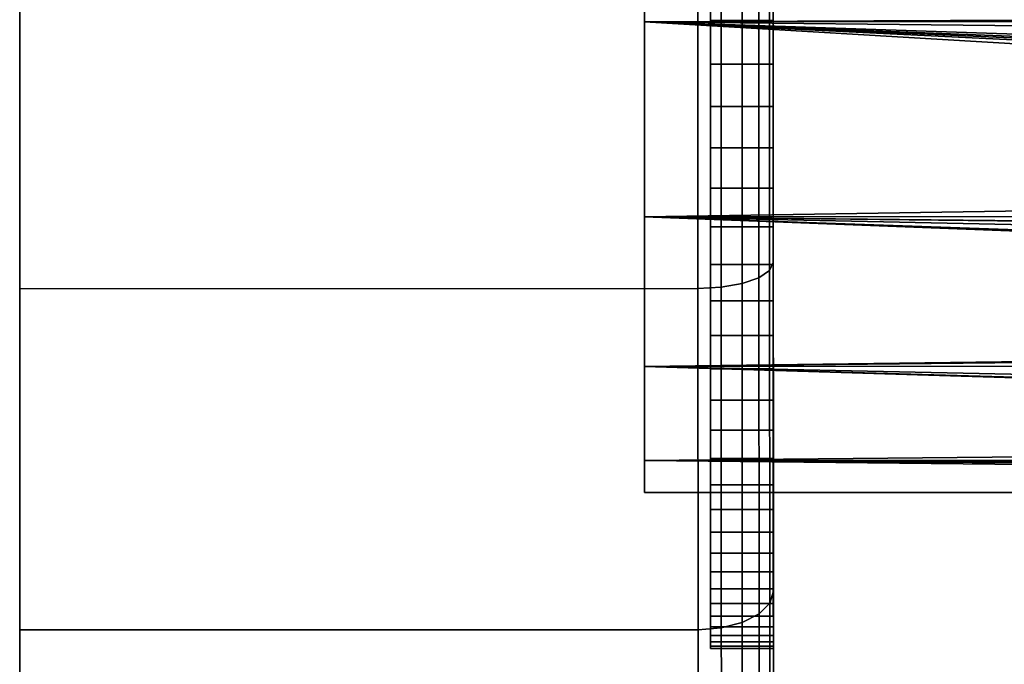
# Model space of a CAD drawing. Extents: x 0 to 0.799, y -0.798 to 0.
# Drawn here: x 0 to 0.016, y -0.09 to -0.079 of the extents above; entities that cross this region are included whole.
import ezdxf

# ---------------------------------------------------------------- set-up
doc = ezdxf.new("R2010")
doc.units = 0
for name, color, linetype in [('L3_ROHRE_FARBE1', 7, 'CONTINUOUS'), ('L4_BASIS_MITTE_FARBE1', 7, 'CONTINUOUS'), ('L5_BASIS_FARBE1', 7, 'CONTINUOUS')]:
    doc.layers.add(name, color=color, linetype=linetype)

msp = doc.modelspace()

# ---------------------------------------------------------------- linework, layer by layer
at = {"layer": 'L3_ROHRE_FARBE1', "color": 8}
for points, invisible_edges in [([(0.064687, -0.07918, 0.048507), (0.009977, -0.079409, 0.048388), (0.009976, -0.075792, 0.049887), (0.064687, -0.07918, 0.048507)], 8), ([(0.064496, -0.079371, 0.022444), (0.009976, -0.075792, 0.020909), (0.009977, -0.079409, 0.022407), (0.064496, -0.079371, 0.022444)], 8), ([(0.064687, -0.07918, 0.048507), (0.064486, -0.079381, 0.048374), (0.009977, -0.079409, 0.048388), (0.064687, -0.07918, 0.048507)], 8), ([(0.064496, -0.079371, 0.022444), (0.009977, -0.079409, 0.022407), (0.063875, -0.079993, 0.022775), (0.064496, -0.079371, 0.022444)], 8), ([(0.063882, -0.079986, 0.047971), (0.009977, -0.079409, 0.048388), (0.064486, -0.079381, 0.048374), (0.063882, -0.079986, 0.047971)], 9), ([(0.009977, -0.079409, 0.048388), (0.063882, -0.079986, 0.047971), (0.062707, -0.081163, 0.04719), (0.009977, -0.079409, 0.048388)], 9), ([(0.062707, -0.081163, 0.04719), (0.062389, -0.08148, 0.046933), (0.009977, -0.079409, 0.048388), (0.062707, -0.081163, 0.04719)], 8), ([(0.062389, -0.08148, 0.046933), (0.062189, -0.081681, 0.04674), (0.009977, -0.079409, 0.048388), (0.062389, -0.08148, 0.046933)], 8), ([(0.062189, -0.081681, 0.04674), (0.009979, -0.082516, 0.046004), (0.009977, -0.079409, 0.048388), (0.062189, -0.081681, 0.04674)], 8), ([(0.009977, -0.079409, 0.022407), (0.06219, -0.081679, 0.024063), (0.063868, -0.080001, 0.022781), (0.009977, -0.079409, 0.022407)], 9), ([(0.06219, -0.081679, 0.024063), (0.009977, -0.079409, 0.022407), (0.061919, -0.081951, 0.024271), (0.06219, -0.081679, 0.024063)], 9), ([(0.063875, -0.079993, 0.022775), (0.009977, -0.079409, 0.022407), (0.063868, -0.080001, 0.022781), (0.063875, -0.079993, 0.022775)], 8), ([(0.061402, -0.082469, 0.024819), (0.009977, -0.079409, 0.022407), (0.009979, -0.082516, 0.024791), (0.061402, -0.082469, 0.024819)], 8), ([(0.061402, -0.082469, 0.024819), (0.061919, -0.081951, 0.024271), (0.009977, -0.079409, 0.022407), (0.061402, -0.082469, 0.024819)], 8), ([(0.061398, -0.082472, 0.045978), (0.009979, -0.082516, 0.046004), (0.062189, -0.081681, 0.04674), (0.061398, -0.082472, 0.045978)], 9), ([(0.060301, -0.08357, 0.025983), (0.061402, -0.082469, 0.024819), (0.009979, -0.082516, 0.024791), (0.060301, -0.08357, 0.025983)], 9), ([(0.009979, -0.082516, 0.046004), (0.061398, -0.082472, 0.045978), (0.060817, -0.083054, 0.045419), (0.009979, -0.082516, 0.046004)], 9), ([(0.009979, -0.082516, 0.046004), (0.060817, -0.083054, 0.045419), (0.060761, -0.08311, 0.045346), (0.009979, -0.082516, 0.046004)], 8), ([(0.009979, -0.082516, 0.046004), (0.059459, -0.084412, 0.04366), (0.009979, -0.0849, 0.042898), (0.009979, -0.082516, 0.046004)], 8), ([(0.009979, -0.082516, 0.046004), (0.059605, -0.084266, 0.043849), (0.059459, -0.084412, 0.04366), (0.009979, -0.082516, 0.046004)], 9), ([(0.059605, -0.084266, 0.043849), (0.009979, -0.082516, 0.046004), (0.060761, -0.08311, 0.045346), (0.059605, -0.084266, 0.043849)], 9), ([(0.009979, -0.0849, 0.027898), (0.059624, -0.084247, 0.026971), (0.009979, -0.082516, 0.024791), (0.009979, -0.0849, 0.027898)], 8), ([(0.059624, -0.084247, 0.026971), (0.060301, -0.08357, 0.025983), (0.009979, -0.082516, 0.024791), (0.059624, -0.084247, 0.026971)], 8), ([(0.009979, -0.0849, 0.027898), (0.058989, -0.084883, 0.027898), (0.059624, -0.084247, 0.026971), (0.009979, -0.0849, 0.027898)], 8), ([(0.059459, -0.084412, 0.04366), (0.058989, -0.084883, 0.042898), (0.009979, -0.0849, 0.042898), (0.059459, -0.084412, 0.04366)], 8), ([(0.009979, -0.0849, 0.042898), (0.058989, -0.084883, 0.042898), (0.057836, -0.08593, 0.040686), (0.009979, -0.0849, 0.042898)], 8), ([(0.057836, -0.08593, 0.03011), (0.058989, -0.084883, 0.027898), (0.009979, -0.0849, 0.027898), (0.057836, -0.08593, 0.03011)], 8), ([(0.009979, -0.0849, 0.042898), (0.057836, -0.08593, 0.040686), (0.00998, -0.086398, 0.03928), (0.009979, -0.0849, 0.042898)], 8), ([(0.057399, -0.086371, 0.031518), (0.009979, -0.0849, 0.027898), (0.00998, -0.086398, 0.031516), (0.057399, -0.086371, 0.031518)], 8), ([(0.057399, -0.086371, 0.031518), (0.057478, -0.086291, 0.031191), (0.009979, -0.0849, 0.027898), (0.057399, -0.086371, 0.031518)], 8), ([(0.057478, -0.086291, 0.031191), (0.057836, -0.08593, 0.03011), (0.009979, -0.0849, 0.027898), (0.057478, -0.086291, 0.031191)], 8), ([(0.057418, -0.086351, 0.039271), (0.00998, -0.086398, 0.03928), (0.057836, -0.08593, 0.040686), (0.057418, -0.086351, 0.039271)], 9), ([(0.00998, -0.086398, 0.03928), (0.057418, -0.086351, 0.039271), (0.057233, -0.086538, 0.038643), (0.00998, -0.086398, 0.03928)], 9), ([(0.057148, -0.086624, 0.032567), (0.057399, -0.086371, 0.031518), (0.00998, -0.086398, 0.031516), (0.057148, -0.086624, 0.032567)], 9), ([(0.00998, -0.086909, 0.035398), (0.056886, -0.086887, 0.035397), (0.00998, -0.086398, 0.031516), (0.00998, -0.086909, 0.035398)], 8), ([(0.056886, -0.086887, 0.035397), (0.056896, -0.086877, 0.034704), (0.00998, -0.086398, 0.031516), (0.056886, -0.086887, 0.035397)], 8), ([(0.056896, -0.086877, 0.034704), (0.057148, -0.086624, 0.032567), (0.00998, -0.086398, 0.031516), (0.056896, -0.086877, 0.034704)], 8), ([(0.00998, -0.086398, 0.03928), (0.057233, -0.086538, 0.038643), (0.057184, -0.086588, 0.038384), (0.00998, -0.086398, 0.03928)], 8), ([(0.00998, -0.086398, 0.03928), (0.057184, -0.086588, 0.038384), (0.057071, -0.086701, 0.037792), (0.00998, -0.086398, 0.03928)], 8), ([(0.00998, -0.086398, 0.03928), (0.057071, -0.086701, 0.037792), (0.056882, -0.086891, 0.03567), (0.00998, -0.086398, 0.03928)], 8), ([(0.00998, -0.086398, 0.03928), (0.056882, -0.086891, 0.03567), (0.00998, -0.086909, 0.035398), (0.00998, -0.086398, 0.03928)], 8), ([(0.056882, -0.086891, 0.03567), (0.056886, -0.086887, 0.035398), (0.00998, -0.086909, 0.035398), (0.056882, -0.086891, 0.03567)], 8), ([(0.00998, -0.086909, 0.035398), (0.056886, -0.086887, 0.035398), (0.056886, -0.086887, 0.035397), (0.00998, -0.086909, 0.035398)], 8)]:
    msp.add_3dface(points, dxfattribs=dict(at, invisible_edges=invisible_edges))
at = {"layer": 'L4_BASIS_MITTE_FARBE1', "color": 8}
for points, invisible_edges in [([(0.011027, -0.07939, 0.018586), (0.011027, -0.078683, 0.050532), (0.011027, -0.077963, 0.017986), (0.011027, -0.07939, 0.018586)], 11), ([(0.012027, -0.077963, 0.017986), (0.011027, -0.07939, 0.018586), (0.011027, -0.077963, 0.017986), (0.012027, -0.077963, 0.017986)], 9), ([(0.011027, -0.07939, 0.018586), (0.012027, -0.077963, 0.017986), (0.012027, -0.07939, 0.018586), (0.011027, -0.07939, 0.018586)], 9), ([(0.012027, -0.078683, 0.050532), (0.012027, -0.07939, 0.018586), (0.012027, -0.077963, 0.017986), (0.012027, -0.078683, 0.050532)], 13), ([(0.011027, -0.07939, 0.018586), (0.011028, -0.080082, 0.049869), (0.011027, -0.078683, 0.050532), (0.011027, -0.07939, 0.018586)], 13), ([(0.011028, -0.080082, 0.049869), (0.012027, -0.078683, 0.050532), (0.011027, -0.078683, 0.050532), (0.011028, -0.080082, 0.049869)], 9), ([(0.012027, -0.078683, 0.050532), (0.011028, -0.080082, 0.049869), (0.012028, -0.080082, 0.049869), (0.012027, -0.078683, 0.050532)], 9), ([(0.012028, -0.080082, 0.049869), (0.012027, -0.07939, 0.018586), (0.012027, -0.078683, 0.050532), (0.012028, -0.080082, 0.049869)], 11), ([(0.011028, -0.080759, 0.01931), (0.011028, -0.080082, 0.049869), (0.011027, -0.07939, 0.018586), (0.011028, -0.080759, 0.01931)], 11), ([(0.012027, -0.07939, 0.018586), (0.011028, -0.080759, 0.01931), (0.011027, -0.07939, 0.018586), (0.012027, -0.07939, 0.018586)], 9), ([(0.011028, -0.080759, 0.01931), (0.012027, -0.07939, 0.018586), (0.012028, -0.080759, 0.01931), (0.011028, -0.080759, 0.01931)], 9), ([(0.012028, -0.080082, 0.049869), (0.012028, -0.080759, 0.01931), (0.012027, -0.07939, 0.018586), (0.012028, -0.080082, 0.049869)], 13), ([(0.011028, -0.080759, 0.01931), (0.011028, -0.081417, 0.049085), (0.011028, -0.080082, 0.049869), (0.011028, -0.080759, 0.01931)], 13), ([(0.011028, -0.081417, 0.049085), (0.012028, -0.080082, 0.049869), (0.011028, -0.080082, 0.049869), (0.011028, -0.081417, 0.049085)], 9), ([(0.012028, -0.080082, 0.049869), (0.011028, -0.081417, 0.049085), (0.012028, -0.081417, 0.049085), (0.012028, -0.080082, 0.049869)], 9), ([(0.012028, -0.081417, 0.049085), (0.012028, -0.080759, 0.01931), (0.012028, -0.080082, 0.049869), (0.012028, -0.081417, 0.049085)], 11), ([(0.011028, -0.082058, 0.020153), (0.011028, -0.081417, 0.049085), (0.011028, -0.080759, 0.01931), (0.011028, -0.082058, 0.020153)], 11), ([(0.012028, -0.080759, 0.01931), (0.011028, -0.082058, 0.020153), (0.011028, -0.080759, 0.01931), (0.012028, -0.080759, 0.01931)], 9), ([(0.011028, -0.082058, 0.020153), (0.012028, -0.080759, 0.01931), (0.012028, -0.082058, 0.020153), (0.011028, -0.082058, 0.020153)], 9), ([(0.012028, -0.081417, 0.049085), (0.012028, -0.082058, 0.020153), (0.012028, -0.080759, 0.01931), (0.012028, -0.081417, 0.049085)], 13), ([(0.011028, -0.082058, 0.020153), (0.011029, -0.082678, 0.048186), (0.011028, -0.081417, 0.049085), (0.011028, -0.082058, 0.020153)], 13), ([(0.011029, -0.082678, 0.048186), (0.012028, -0.081417, 0.049085), (0.011028, -0.081417, 0.049085), (0.011029, -0.082678, 0.048186)], 9), ([(0.012028, -0.081417, 0.049085), (0.011029, -0.082678, 0.048186), (0.012029, -0.082678, 0.048186), (0.012028, -0.081417, 0.049085)], 9), ([(0.012029, -0.082678, 0.048186), (0.012028, -0.082058, 0.020153), (0.012028, -0.081417, 0.049085), (0.012029, -0.082678, 0.048186)], 11), ([(0.011029, -0.083277, 0.021106), (0.011029, -0.082678, 0.048186), (0.011028, -0.082058, 0.020153), (0.011029, -0.083277, 0.021106)], 11), ([(0.012028, -0.082058, 0.020153), (0.011029, -0.083277, 0.021106), (0.011028, -0.082058, 0.020153), (0.012028, -0.082058, 0.020153)], 9), ([(0.011029, -0.083277, 0.021106), (0.012028, -0.082058, 0.020153), (0.012029, -0.083277, 0.021106), (0.011029, -0.083277, 0.021106)], 9), ([(0.012029, -0.082678, 0.048186), (0.012029, -0.083277, 0.021106), (0.012028, -0.082058, 0.020153), (0.012029, -0.082678, 0.048186)], 13), ([(0.011029, -0.083277, 0.021106), (0.011029, -0.083854, 0.047179), (0.011029, -0.082678, 0.048186), (0.011029, -0.083277, 0.021106)], 13), ([(0.011029, -0.083854, 0.047179), (0.012029, -0.082678, 0.048186), (0.011029, -0.082678, 0.048186), (0.011029, -0.083854, 0.047179)], 9), ([(0.012029, -0.082678, 0.048186), (0.011029, -0.083854, 0.047179), (0.012029, -0.083854, 0.047179), (0.012029, -0.082678, 0.048186)], 9), ([(0.012029, -0.083854, 0.047179), (0.012029, -0.083277, 0.021106), (0.012029, -0.082678, 0.048186), (0.012029, -0.083854, 0.047179)], 11), ([(0.011029, -0.084407, 0.022164), (0.011029, -0.083854, 0.047179), (0.011029, -0.083277, 0.021106), (0.011029, -0.084407, 0.022164)], 11), ([(0.012029, -0.083277, 0.021106), (0.011029, -0.084407, 0.022164), (0.011029, -0.083277, 0.021106), (0.012029, -0.083277, 0.021106)], 9), ([(0.011029, -0.084407, 0.022164), (0.012029, -0.083277, 0.021106), (0.012029, -0.084407, 0.022164), (0.011029, -0.084407, 0.022164)], 9), ([(0.012029, -0.083854, 0.047179), (0.012029, -0.084407, 0.022164), (0.012029, -0.083277, 0.021106), (0.012029, -0.083854, 0.047179)], 13), ([(0.011029, -0.084407, 0.022164), (0.011029, -0.084937, 0.046072), (0.011029, -0.083854, 0.047179), (0.011029, -0.084407, 0.022164)], 13), ([(0.012029, -0.083854, 0.047179), (0.011029, -0.084937, 0.046072), (0.012029, -0.084937, 0.046072), (0.012029, -0.083854, 0.047179)], 9), ([(0.011029, -0.084937, 0.046072), (0.012029, -0.083854, 0.047179), (0.011029, -0.083854, 0.047179), (0.011029, -0.084937, 0.046072)], 9), ([(0.012029, -0.084937, 0.046072), (0.012029, -0.084407, 0.022164), (0.012029, -0.083854, 0.047179), (0.012029, -0.084937, 0.046072)], 11), ([(0.011029, -0.08544, 0.023318), (0.011029, -0.084937, 0.046072), (0.011029, -0.084407, 0.022164), (0.011029, -0.08544, 0.023318)], 11), ([(0.012029, -0.08544, 0.023318), (0.011029, -0.084407, 0.022164), (0.012029, -0.084407, 0.022164), (0.012029, -0.08544, 0.023318)], 9), ([(0.011029, -0.084407, 0.022164), (0.012029, -0.08544, 0.023318), (0.011029, -0.08544, 0.023318), (0.011029, -0.084407, 0.022164)], 9), ([(0.012029, -0.084937, 0.046072), (0.012029, -0.08544, 0.023318), (0.012029, -0.084407, 0.022164), (0.012029, -0.084937, 0.046072)], 13), ([(0.011029, -0.08544, 0.023318), (0.01103, -0.085917, 0.044874), (0.011029, -0.084937, 0.046072), (0.011029, -0.08544, 0.023318)], 13), ([(0.01103, -0.085917, 0.044874), (0.012029, -0.084937, 0.046072), (0.011029, -0.084937, 0.046072), (0.01103, -0.085917, 0.044874)], 9), ([(0.012029, -0.084937, 0.046072), (0.01103, -0.085917, 0.044874), (0.01203, -0.085917, 0.044874), (0.012029, -0.084937, 0.046072)], 9), ([(0.01203, -0.085917, 0.044874), (0.012029, -0.08544, 0.023318), (0.012029, -0.084937, 0.046072), (0.01203, -0.085917, 0.044874)], 11), ([(0.01103, -0.086367, 0.024558), (0.01103, -0.085917, 0.044874), (0.011029, -0.08544, 0.023318), (0.01103, -0.086367, 0.024558)], 11), ([(0.01203, -0.086367, 0.024558), (0.011029, -0.08544, 0.023318), (0.012029, -0.08544, 0.023318), (0.01203, -0.086367, 0.024558)], 9), ([(0.011029, -0.08544, 0.023318), (0.01203, -0.086367, 0.024558), (0.01103, -0.086367, 0.024558), (0.011029, -0.08544, 0.023318)], 9), ([(0.01203, -0.085917, 0.044874), (0.01203, -0.086367, 0.024558), (0.012029, -0.08544, 0.023318), (0.01203, -0.085917, 0.044874)], 13), ([(0.01103, -0.086367, 0.024558), (0.01103, -0.086788, 0.043594), (0.01103, -0.085917, 0.044874), (0.01103, -0.086367, 0.024558)], 13), ([(0.01203, -0.085917, 0.044874), (0.01103, -0.086788, 0.043594), (0.01203, -0.086788, 0.043594), (0.01203, -0.085917, 0.044874)], 9), ([(0.01103, -0.086788, 0.043594), (0.01203, -0.085917, 0.044874), (0.01103, -0.085917, 0.044874), (0.01103, -0.086788, 0.043594)], 9), ([(0.01203, -0.086788, 0.043594), (0.01203, -0.086367, 0.024558), (0.01203, -0.085917, 0.044874), (0.01203, -0.086788, 0.043594)], 11), ([(0.01103, -0.08718, 0.025875), (0.01103, -0.086788, 0.043594), (0.01103, -0.086367, 0.024558), (0.01103, -0.08718, 0.025875)], 11), ([(0.01203, -0.08718, 0.025875), (0.01103, -0.086367, 0.024558), (0.01203, -0.086367, 0.024558), (0.01203, -0.08718, 0.025875)], 9), ([(0.01103, -0.086367, 0.024558), (0.01203, -0.08718, 0.025875), (0.01103, -0.08718, 0.025875), (0.01103, -0.086367, 0.024558)], 9), ([(0.01203, -0.086788, 0.043594), (0.01203, -0.08718, 0.025875), (0.01203, -0.086367, 0.024558), (0.01203, -0.086788, 0.043594)], 13), ([(0.01103, -0.08718, 0.025875), (0.01103, -0.087542, 0.042242), (0.01103, -0.086788, 0.043594), (0.01103, -0.08718, 0.025875)], 13), ([(0.01203, -0.086788, 0.043594), (0.01103, -0.087542, 0.042242), (0.01203, -0.087542, 0.042242), (0.01203, -0.086788, 0.043594)], 9), ([(0.01103, -0.087542, 0.042242), (0.01203, -0.086788, 0.043594), (0.01103, -0.086788, 0.043594), (0.01103, -0.087542, 0.042242)], 9), ([(0.01203, -0.087542, 0.042242), (0.01203, -0.08718, 0.025875), (0.01203, -0.086788, 0.043594), (0.01203, -0.087542, 0.042242)], 11), ([(0.01103, -0.087874, 0.02726), (0.01103, -0.087542, 0.042242), (0.01103, -0.08718, 0.025875), (0.01103, -0.087874, 0.02726)], 11), ([(0.01203, -0.087874, 0.02726), (0.01103, -0.08718, 0.025875), (0.01203, -0.08718, 0.025875), (0.01203, -0.087874, 0.02726)], 9), ([(0.01103, -0.08718, 0.025875), (0.01203, -0.087874, 0.02726), (0.01103, -0.087874, 0.02726), (0.01103, -0.08718, 0.025875)], 9), ([(0.01203, -0.087542, 0.042242), (0.01203, -0.087874, 0.02726), (0.01203, -0.08718, 0.025875), (0.01203, -0.087542, 0.042242)], 13), ([(0.01103, -0.087874, 0.02726), (0.01103, -0.088174, 0.040829), (0.01103, -0.087542, 0.042242), (0.01103, -0.087874, 0.02726)], 13), ([(0.01203, -0.087542, 0.042242), (0.01103, -0.088174, 0.040829), (0.01203, -0.088174, 0.040829), (0.01203, -0.087542, 0.042242)], 9), ([(0.01103, -0.088174, 0.040829), (0.01203, -0.087542, 0.042242), (0.01103, -0.087542, 0.042242), (0.01103, -0.088174, 0.040829)], 9), ([(0.01203, -0.088174, 0.040829), (0.01203, -0.087874, 0.02726), (0.01203, -0.087542, 0.042242), (0.01203, -0.088174, 0.040829)], 11), ([(0.011031, -0.088442, 0.028699), (0.01103, -0.088174, 0.040829), (0.01103, -0.087874, 0.02726), (0.011031, -0.088442, 0.028699)], 11), ([(0.012031, -0.088442, 0.028699), (0.01103, -0.087874, 0.02726), (0.01203, -0.087874, 0.02726), (0.012031, -0.088442, 0.028699)], 9), ([(0.01103, -0.087874, 0.02726), (0.012031, -0.088442, 0.028699), (0.011031, -0.088442, 0.028699), (0.01103, -0.087874, 0.02726)], 9), ([(0.01203, -0.088174, 0.040829), (0.012031, -0.088442, 0.028699), (0.01203, -0.087874, 0.02726), (0.01203, -0.088174, 0.040829)], 13), ([(0.011031, -0.088442, 0.028699), (0.011031, -0.088678, 0.039365), (0.01103, -0.088174, 0.040829), (0.011031, -0.088442, 0.028699)], 13), ([(0.011031, -0.088678, 0.039365), (0.01203, -0.088174, 0.040829), (0.01103, -0.088174, 0.040829), (0.011031, -0.088678, 0.039365)], 9), ([(0.01203, -0.088174, 0.040829), (0.011031, -0.088678, 0.039365), (0.012031, -0.088678, 0.039365), (0.01203, -0.088174, 0.040829)], 9), ([(0.012031, -0.088678, 0.039365), (0.012031, -0.088442, 0.028699), (0.01203, -0.088174, 0.040829), (0.012031, -0.088678, 0.039365)], 11), ([(0.011031, -0.088881, 0.030184), (0.011031, -0.088678, 0.039365), (0.011031, -0.088442, 0.028699), (0.011031, -0.088881, 0.030184)], 11), ([(0.012031, -0.088881, 0.030184), (0.011031, -0.088442, 0.028699), (0.012031, -0.088442, 0.028699), (0.012031, -0.088881, 0.030184)], 9), ([(0.011031, -0.088442, 0.028699), (0.012031, -0.088881, 0.030184), (0.011031, -0.088881, 0.030184), (0.011031, -0.088442, 0.028699)], 9), ([(0.012031, -0.088678, 0.039365), (0.012031, -0.088881, 0.030184), (0.012031, -0.088442, 0.028699), (0.012031, -0.088678, 0.039365)], 13), ([(0.011031, -0.088881, 0.030184), (0.011031, -0.089051, 0.037863), (0.011031, -0.088678, 0.039365), (0.011031, -0.088881, 0.030184)], 13), ([(0.012031, -0.088678, 0.039365), (0.011031, -0.089051, 0.037863), (0.012031, -0.089051, 0.037863), (0.012031, -0.088678, 0.039365)], 9), ([(0.011031, -0.089051, 0.037863), (0.012031, -0.088678, 0.039365), (0.011031, -0.088678, 0.039365), (0.011031, -0.089051, 0.037863)], 9), ([(0.012031, -0.089051, 0.037863), (0.012031, -0.088881, 0.030184), (0.012031, -0.088678, 0.039365), (0.012031, -0.089051, 0.037863)], 11), ([(0.011031, -0.089188, 0.031702), (0.011031, -0.089051, 0.037863), (0.011031, -0.088881, 0.030184), (0.011031, -0.089188, 0.031702)], 11), ([(0.012031, -0.089188, 0.031702), (0.011031, -0.088881, 0.030184), (0.012031, -0.088881, 0.030184), (0.012031, -0.089188, 0.031702)], 9), ([(0.011031, -0.088881, 0.030184), (0.012031, -0.089188, 0.031702), (0.011031, -0.089188, 0.031702), (0.011031, -0.088881, 0.030184)], 9), ([(0.012031, -0.089051, 0.037863), (0.012031, -0.089188, 0.031702), (0.012031, -0.088881, 0.030184), (0.012031, -0.089051, 0.037863)], 13), ([(0.011031, -0.089188, 0.031702), (0.011031, -0.08929, 0.036333), (0.011031, -0.089051, 0.037863), (0.011031, -0.089188, 0.031702)], 13), ([(0.012031, -0.089051, 0.037863), (0.011031, -0.08929, 0.036333), (0.012031, -0.08929, 0.036333), (0.012031, -0.089051, 0.037863)], 9), ([(0.011031, -0.08929, 0.036333), (0.012031, -0.089051, 0.037863), (0.011031, -0.089051, 0.037863), (0.011031, -0.08929, 0.036333)], 9), ([(0.012031, -0.08929, 0.036333), (0.012031, -0.089188, 0.031702), (0.012031, -0.089051, 0.037863), (0.012031, -0.08929, 0.036333)], 11), ([(0.011031, -0.089358, 0.03324), (0.011031, -0.08929, 0.036333), (0.011031, -0.089188, 0.031702), (0.011031, -0.089358, 0.03324)], 11), ([(0.012031, -0.089358, 0.03324), (0.011031, -0.089188, 0.031702), (0.012031, -0.089188, 0.031702), (0.012031, -0.089358, 0.03324)], 9), ([(0.011031, -0.089188, 0.031702), (0.012031, -0.089358, 0.03324), (0.011031, -0.089358, 0.03324), (0.011031, -0.089188, 0.031702)], 9), ([(0.012031, -0.08929, 0.036333), (0.012031, -0.089358, 0.03324), (0.012031, -0.089188, 0.031702), (0.012031, -0.08929, 0.036333)], 13), ([(0.011031, -0.08929, 0.036333), (0.011031, -0.089358, 0.03324), (0.011031, -0.089393, 0.034788), (0.011031, -0.08929, 0.036333)], 9), ([(0.012031, -0.08929, 0.036333), (0.011031, -0.089393, 0.034788), (0.012031, -0.089393, 0.034788), (0.012031, -0.08929, 0.036333)], 9), ([(0.011031, -0.089393, 0.034788), (0.012031, -0.08929, 0.036333), (0.011031, -0.08929, 0.036333), (0.011031, -0.089393, 0.034788)], 9), ([(0.012031, -0.089393, 0.034788), (0.011031, -0.089358, 0.03324), (0.012031, -0.089358, 0.03324), (0.012031, -0.089393, 0.034788)], 9), ([(0.011031, -0.089358, 0.03324), (0.012031, -0.089393, 0.034788), (0.011031, -0.089393, 0.034788), (0.011031, -0.089358, 0.03324)], 9), ([(0.012031, -0.089358, 0.03324), (0.012031, -0.08929, 0.036333), (0.012031, -0.089393, 0.034788), (0.012031, -0.089358, 0.03324)], 9)]:
    msp.add_3dface(points, dxfattribs=dict(at, invisible_edges=invisible_edges))
at = {"layer": 'L5_BASIS_FARBE1', "color": 8}
for points, invisible_edges in [([(0.0118, -0.083488, 0.002549), (0.011532, -0.077828, 0.000753), (0.011798, -0.077781, 0.00102), (0.0118, -0.083488, 0.002549)], 9), ([(0.011532, -0.077828, 0.068047), (0.0118, -0.083488, 0.066251), (0.011798, -0.077781, 0.06778), (0.011532, -0.077828, 0.068047)], 9), ([(0.01197, -0.083371, 0.00287), (0.011798, -0.077781, 0.00102), (0.011968, -0.077722, 0.001356), (0.01197, -0.083371, 0.00287)], 9), ([(0.011798, -0.077781, 0.06778), (0.01197, -0.083371, 0.06593), (0.011968, -0.077722, 0.067444), (0.011798, -0.077781, 0.06778)], 9), ([(0.011798, -0.077781, 0.00102), (0.01197, -0.083371, 0.00287), (0.0118, -0.083488, 0.002549), (0.011798, -0.077781, 0.00102)], 9), ([(0.01197, -0.083371, 0.06593), (0.011798, -0.077781, 0.06778), (0.0118, -0.083488, 0.066251), (0.01197, -0.083371, 0.06593)], 9), ([(0.011968, -0.077722, 0.067444), (0.012029, -0.083242, 0.065574), (0.012027, -0.077656, 0.067071), (0.011968, -0.077722, 0.067444)], 9), ([(0.012029, -0.083242, 0.003226), (0.011968, -0.077722, 0.001356), (0.012027, -0.077656, 0.001729), (0.012029, -0.083242, 0.003226)], 9), ([(0.012029, -0.083242, 0.065574), (0.011968, -0.077722, 0.067444), (0.01197, -0.083371, 0.06593), (0.012029, -0.083242, 0.065574)], 9), ([(0.011968, -0.077722, 0.001356), (0.012029, -0.083242, 0.003226), (0.01197, -0.083371, 0.00287), (0.011968, -0.077722, 0.001356)], 9), ([(0.012027, -0.078148, 0.051579), (0.012027, -0.077656, 0.067071), (0.012029, -0.083242, 0.065574), (0.012027, -0.078148, 0.051579)], 9), ([(0.012027, -0.077656, 0.001729), (0.012027, -0.078148, 0.017221), (0.012029, -0.083242, 0.003226), (0.012027, -0.077656, 0.001729)], 9), ([(0.010827, -0.077868, 0.000523), (0.000029, -0.083664, 0.002075), (0.000027, -0.077872, 0.000523), (0.010827, -0.077868, 0.000523)], 9), ([(0.000029, -0.083664, 0.066725), (0.010827, -0.077868, 0.068277), (0.000027, -0.077872, 0.068277), (0.000029, -0.083664, 0.066725)], 9), ([(0.000029, -0.083664, 0.002075), (0.000029, -0.083664, 0.066725), (0.000027, -0.077872, 0.068277), (0.000029, -0.083664, 0.002075)], 13), ([(0.000029, -0.083664, 0.002075), (0.000027, -0.077872, 0.068277), (0.000027, -0.077872, 0.000523), (0.000029, -0.083664, 0.002075)], 11), ([(0.000029, -0.083664, 0.002075), (0.010827, -0.077868, 0.000523), (0.010829, -0.08366, 0.002075), (0.000029, -0.083664, 0.002075)], 9), ([(0.010827, -0.077868, 0.068277), (0.000029, -0.083664, 0.066725), (0.010829, -0.08366, 0.066725), (0.010827, -0.077868, 0.068277)], 9), ([(0.011198, -0.077858, 0.000582), (0.010829, -0.08366, 0.002075), (0.010827, -0.077868, 0.000523), (0.011198, -0.077858, 0.000582)], 9), ([(0.010829, -0.08366, 0.066725), (0.011198, -0.077858, 0.068218), (0.010827, -0.077868, 0.068277), (0.010829, -0.08366, 0.066725)], 9), ([(0.010829, -0.08366, 0.002075), (0.011198, -0.077858, 0.000582), (0.0112, -0.08364, 0.002131), (0.010829, -0.08366, 0.002075)], 9), ([(0.011198, -0.077858, 0.068218), (0.010829, -0.08366, 0.066725), (0.0112, -0.08364, 0.066669), (0.011198, -0.077858, 0.068218)], 9), ([(0.011532, -0.077828, 0.000753), (0.0112, -0.08364, 0.002131), (0.011198, -0.077858, 0.000582), (0.011532, -0.077828, 0.000753)], 9), ([(0.0112, -0.08364, 0.066669), (0.011532, -0.077828, 0.068047), (0.011198, -0.077858, 0.068218), (0.0112, -0.08364, 0.066669)], 9), ([(0.0112, -0.08364, 0.002131), (0.011532, -0.077828, 0.000753), (0.011534, -0.08358, 0.002294), (0.0112, -0.08364, 0.002131)], 9), ([(0.011532, -0.077828, 0.068047), (0.0112, -0.08364, 0.066669), (0.011534, -0.08358, 0.066506), (0.011532, -0.077828, 0.068047)], 9), ([(0.011532, -0.077828, 0.000753), (0.0118, -0.083488, 0.002549), (0.011534, -0.08358, 0.002294), (0.011532, -0.077828, 0.000753)], 9), ([(0.0118, -0.083488, 0.066251), (0.011532, -0.077828, 0.068047), (0.011534, -0.08358, 0.066506), (0.0118, -0.083488, 0.066251)], 9), ([(0.012028, -0.081036, 0.018568), (0.012029, -0.083242, 0.003226), (0.012027, -0.078148, 0.017221), (0.012028, -0.081036, 0.018568)], 9), ([(0.012029, -0.083242, 0.065574), (0.012028, -0.081036, 0.050232), (0.012027, -0.078148, 0.051579), (0.012029, -0.083242, 0.065574)], 9), ([(0.012029, -0.083242, 0.003226), (0.012028, -0.081036, 0.018568), (0.012031, -0.088483, 0.00567), (0.012029, -0.083242, 0.003226)], 9), ([(0.012029, -0.083646, 0.020396), (0.012031, -0.088483, 0.00567), (0.012028, -0.081036, 0.018568), (0.012029, -0.083646, 0.020396)], 9), ([(0.012031, -0.088483, 0.06313), (0.012029, -0.083646, 0.048404), (0.012028, -0.081036, 0.050232), (0.012031, -0.088483, 0.06313)], 9), ([(0.012028, -0.081036, 0.050232), (0.012029, -0.083242, 0.065574), (0.012031, -0.088483, 0.06313), (0.012028, -0.081036, 0.050232)], 9), ([(0.012031, -0.088483, 0.00567), (0.01197, -0.083371, 0.00287), (0.012029, -0.083242, 0.003226), (0.012031, -0.088483, 0.00567)], 9), ([(0.01197, -0.083371, 0.06593), (0.012031, -0.088483, 0.06313), (0.012029, -0.083242, 0.065574), (0.01197, -0.083371, 0.06593)], 9), ([(0.011972, -0.088672, 0.005342), (0.0118, -0.083488, 0.002549), (0.01197, -0.083371, 0.00287), (0.011972, -0.088672, 0.005342)], 9), ([(0.0118, -0.083488, 0.066251), (0.011972, -0.088672, 0.063458), (0.01197, -0.083371, 0.06593), (0.0118, -0.083488, 0.066251)], 9), ([(0.01197, -0.083371, 0.00287), (0.012031, -0.088483, 0.00567), (0.011972, -0.088672, 0.005342), (0.01197, -0.083371, 0.00287)], 9), ([(0.012031, -0.088483, 0.06313), (0.01197, -0.083371, 0.06593), (0.011972, -0.088672, 0.063458), (0.012031, -0.088483, 0.06313)], 9), ([(0.011534, -0.08358, 0.002294), (0.011202, -0.089065, 0.004661), (0.0112, -0.08364, 0.002131), (0.011534, -0.08358, 0.002294)], 9), ([(0.011202, -0.089065, 0.064139), (0.011534, -0.08358, 0.066506), (0.0112, -0.08364, 0.066669), (0.011202, -0.089065, 0.064139)], 9), ([(0.011202, -0.089065, 0.004661), (0.011534, -0.08358, 0.002294), (0.011536, -0.088978, 0.004811), (0.011202, -0.089065, 0.004661)], 9), ([(0.011534, -0.08358, 0.066506), (0.011202, -0.089065, 0.064139), (0.011536, -0.088978, 0.063989), (0.011534, -0.08358, 0.066506)], 9), ([(0.011802, -0.088843, 0.005046), (0.011534, -0.08358, 0.002294), (0.0118, -0.083488, 0.002549), (0.011802, -0.088843, 0.005046)], 9), ([(0.011534, -0.08358, 0.066506), (0.011802, -0.088843, 0.063754), (0.0118, -0.083488, 0.066251), (0.011534, -0.08358, 0.066506)], 9), ([(0.011534, -0.08358, 0.002294), (0.011802, -0.088843, 0.005046), (0.011536, -0.088978, 0.004811), (0.011534, -0.08358, 0.002294)], 9), ([(0.011802, -0.088843, 0.063754), (0.011534, -0.08358, 0.066506), (0.011536, -0.088978, 0.063989), (0.011802, -0.088843, 0.063754)], 9), ([(0.0118, -0.083488, 0.002549), (0.011972, -0.088672, 0.005342), (0.011802, -0.088843, 0.005046), (0.0118, -0.083488, 0.002549)], 9), ([(0.011972, -0.088672, 0.063458), (0.0118, -0.083488, 0.066251), (0.011802, -0.088843, 0.063754), (0.011972, -0.088672, 0.063458)], 9), ([(0.000031, -0.089099, 0.064191), (0.010829, -0.08366, 0.066725), (0.000029, -0.083664, 0.066725), (0.000031, -0.089099, 0.064191)], 9), ([(0.010829, -0.08366, 0.002075), (0.000031, -0.089099, 0.004609), (0.000029, -0.083664, 0.002075), (0.010829, -0.08366, 0.002075)], 9), ([(0.000031, -0.089099, 0.004609), (0.000031, -0.089099, 0.064191), (0.000029, -0.083664, 0.066725), (0.000031, -0.089099, 0.004609)], 13), ([(0.000031, -0.089099, 0.004609), (0.000029, -0.083664, 0.066725), (0.000029, -0.083664, 0.002075), (0.000031, -0.089099, 0.004609)], 11), ([(0.010829, -0.08366, 0.066725), (0.000031, -0.089099, 0.064191), (0.010831, -0.089095, 0.064191), (0.010829, -0.08366, 0.066725)], 9), ([(0.000031, -0.089099, 0.004609), (0.010829, -0.08366, 0.002075), (0.010831, -0.089095, 0.004609), (0.000031, -0.089099, 0.004609)], 9), ([(0.0112, -0.08364, 0.002131), (0.010831, -0.089095, 0.004609), (0.010829, -0.08366, 0.002075), (0.0112, -0.08364, 0.002131)], 9), ([(0.010831, -0.089095, 0.064191), (0.0112, -0.08364, 0.066669), (0.010829, -0.08366, 0.066725), (0.010831, -0.089095, 0.064191)], 9), ([(0.010831, -0.089095, 0.004609), (0.0112, -0.08364, 0.002131), (0.011202, -0.089065, 0.004661), (0.010831, -0.089095, 0.004609)], 9), ([(0.0112, -0.08364, 0.066669), (0.010831, -0.089095, 0.064191), (0.011202, -0.089065, 0.064139), (0.0112, -0.08364, 0.066669)], 9), ([(0.012031, -0.088483, 0.00567), (0.012029, -0.083646, 0.020396), (0.012032, -0.093219, 0.008986), (0.012031, -0.088483, 0.00567)], 9), ([(0.01203, -0.085899, 0.022649), (0.012032, -0.093219, 0.008986), (0.012029, -0.083646, 0.020396), (0.01203, -0.085899, 0.022649)], 9), ([(0.012032, -0.093219, 0.059814), (0.01203, -0.085899, 0.046151), (0.012029, -0.083646, 0.048404), (0.012032, -0.093219, 0.059814)], 9), ([(0.012029, -0.083646, 0.048404), (0.012031, -0.088483, 0.06313), (0.012032, -0.093219, 0.059814), (0.012029, -0.083646, 0.048404)], 9), ([(0.012032, -0.093219, 0.008986), (0.01203, -0.085899, 0.022649), (0.012034, -0.097309, 0.013076), (0.012032, -0.093219, 0.008986)], 9), ([(0.01203, -0.087727, 0.025259), (0.012034, -0.097309, 0.013076), (0.01203, -0.085899, 0.022649), (0.01203, -0.087727, 0.025259)], 9), ([(0.012034, -0.097309, 0.055724), (0.01203, -0.087727, 0.043541), (0.01203, -0.085899, 0.046151), (0.012034, -0.097309, 0.055724)], 9), ([(0.01203, -0.085899, 0.046151), (0.012032, -0.093219, 0.059814), (0.012034, -0.097309, 0.055724), (0.01203, -0.085899, 0.046151)], 9), ([(0.012034, -0.097309, 0.013076), (0.01203, -0.087727, 0.025259), (0.012035, -0.100625, 0.017812), (0.012034, -0.097309, 0.013076)], 9), ([(0.012031, -0.089074, 0.028147), (0.012035, -0.100625, 0.017812), (0.01203, -0.087727, 0.025259), (0.012031, -0.089074, 0.028147)], 9), ([(0.012035, -0.100625, 0.050988), (0.012031, -0.089074, 0.040653), (0.01203, -0.087727, 0.043541), (0.012035, -0.100625, 0.050988)], 9), ([(0.01203, -0.087727, 0.043541), (0.012034, -0.097309, 0.055724), (0.012035, -0.100625, 0.050988), (0.01203, -0.087727, 0.043541)], 9), ([(0.012032, -0.093219, 0.008986), (0.011972, -0.088672, 0.005342), (0.012031, -0.088483, 0.00567), (0.012032, -0.093219, 0.008986)], 9), ([(0.011972, -0.088672, 0.063458), (0.012032, -0.093219, 0.059814), (0.012031, -0.088483, 0.06313), (0.011972, -0.088672, 0.063458)], 9), ([(0.011973, -0.093463, 0.008696), (0.011802, -0.088843, 0.005046), (0.011972, -0.088672, 0.005342), (0.011973, -0.093463, 0.008696)], 9), ([(0.011802, -0.088843, 0.063754), (0.011973, -0.093463, 0.060104), (0.011972, -0.088672, 0.063458), (0.011802, -0.088843, 0.063754)], 9), ([(0.011972, -0.088672, 0.005342), (0.012032, -0.093219, 0.008986), (0.011973, -0.093463, 0.008696), (0.011972, -0.088672, 0.005342)], 9), ([(0.012032, -0.093219, 0.059814), (0.011972, -0.088672, 0.063458), (0.011973, -0.093463, 0.060104), (0.012032, -0.093219, 0.059814)], 9), ([(0.011803, -0.093682, 0.008435), (0.011536, -0.088978, 0.004811), (0.011802, -0.088843, 0.005046), (0.011803, -0.093682, 0.008435)], 9), ([(0.011536, -0.088978, 0.063989), (0.011803, -0.093682, 0.060365), (0.011802, -0.088843, 0.063754), (0.011536, -0.088978, 0.063989)], 9), ([(0.011802, -0.088843, 0.005046), (0.011973, -0.093463, 0.008696), (0.011803, -0.093682, 0.008435), (0.011802, -0.088843, 0.005046)], 9), ([(0.011973, -0.093463, 0.060104), (0.011802, -0.088843, 0.063754), (0.011803, -0.093682, 0.060365), (0.011973, -0.093463, 0.060104)], 9), ([(0.011202, -0.089065, 0.004661), (0.010832, -0.094007, 0.008048), (0.010831, -0.089095, 0.004609), (0.011202, -0.089065, 0.004661)], 9), ([(0.010832, -0.094007, 0.060752), (0.011202, -0.089065, 0.064139), (0.010831, -0.089095, 0.064191), (0.010832, -0.094007, 0.060752)], 9), ([(0.010832, -0.094007, 0.008048), (0.011202, -0.089065, 0.004661), (0.011203, -0.093968, 0.008094), (0.010832, -0.094007, 0.008048)], 9), ([(0.011202, -0.089065, 0.064139), (0.010832, -0.094007, 0.060752), (0.011203, -0.093968, 0.060706), (0.011202, -0.089065, 0.064139)], 9), ([(0.011536, -0.088978, 0.004811), (0.011203, -0.093968, 0.008094), (0.011202, -0.089065, 0.004661), (0.011536, -0.088978, 0.004811)], 9), ([(0.011203, -0.093968, 0.060706), (0.011536, -0.088978, 0.063989), (0.011202, -0.089065, 0.064139), (0.011203, -0.093968, 0.060706)], 9), ([(0.011203, -0.093968, 0.008094), (0.011536, -0.088978, 0.004811), (0.011537, -0.093857, 0.008227), (0.011203, -0.093968, 0.008094)], 9), ([(0.011536, -0.088978, 0.063989), (0.011203, -0.093968, 0.060706), (0.011537, -0.093857, 0.060573), (0.011536, -0.088978, 0.063989)], 9), ([(0.011536, -0.088978, 0.004811), (0.011803, -0.093682, 0.008435), (0.011537, -0.093857, 0.008227), (0.011536, -0.088978, 0.004811)], 9), ([(0.011803, -0.093682, 0.060365), (0.011536, -0.088978, 0.063989), (0.011537, -0.093857, 0.060573), (0.011803, -0.093682, 0.060365)], 9), ([(0.010831, -0.089095, 0.004609), (0.000032, -0.094011, 0.008048), (0.000031, -0.089099, 0.004609), (0.010831, -0.089095, 0.004609)], 9), ([(0.000032, -0.094011, 0.060752), (0.010831, -0.089095, 0.064191), (0.000031, -0.089099, 0.064191), (0.000032, -0.094011, 0.060752)], 9), ([(0.000032, -0.094011, 0.008048), (0.000032, -0.094011, 0.060752), (0.000031, -0.089099, 0.064191), (0.000032, -0.094011, 0.008048)], 13), ([(0.000032, -0.094011, 0.008048), (0.000031, -0.089099, 0.064191), (0.000031, -0.089099, 0.004609), (0.000032, -0.094011, 0.008048)], 11), ([(0.000032, -0.094011, 0.008048), (0.010831, -0.089095, 0.004609), (0.010832, -0.094007, 0.008048), (0.000032, -0.094011, 0.008048)], 9), ([(0.010831, -0.089095, 0.064191), (0.000032, -0.094011, 0.060752), (0.010832, -0.094007, 0.060752), (0.010831, -0.089095, 0.064191)], 9), ([(0.012035, -0.100625, 0.017812), (0.012031, -0.089074, 0.028147), (0.012036, -0.103069, 0.023053), (0.012035, -0.100625, 0.017812)], 9), ([(0.012031, -0.089899, 0.031225), (0.012036, -0.103069, 0.023053), (0.012031, -0.089074, 0.028147), (0.012031, -0.089899, 0.031225)], 9), ([(0.012036, -0.103069, 0.045747), (0.012031, -0.089899, 0.037575), (0.012031, -0.089074, 0.040653), (0.012036, -0.103069, 0.045747)], 9), ([(0.012031, -0.089074, 0.040653), (0.012035, -0.100625, 0.050988), (0.012036, -0.103069, 0.045747), (0.012031, -0.089074, 0.040653)], 9)]:
    msp.add_3dface(points, dxfattribs=dict(at, invisible_edges=invisible_edges))

doc.saveas('drawing.dxf')
